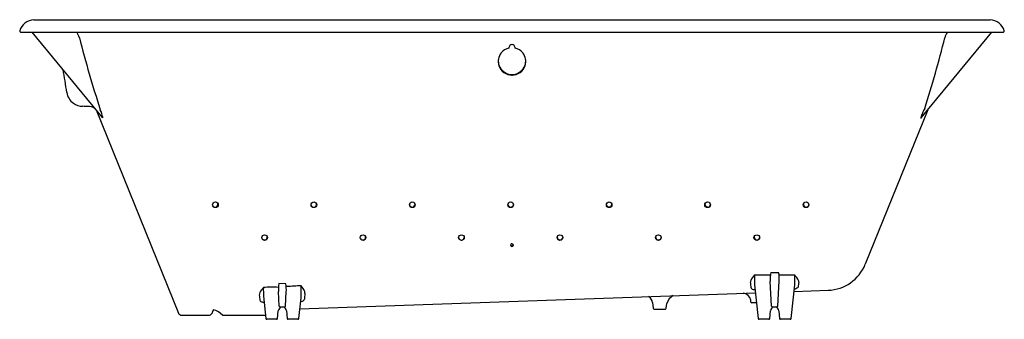
# Model space of a CAD drawing. Units: inches. Extents: x 4614.9 to 4674.9, y 738.5 to 756.8.
import ezdxf

# ---------------------------------------------------------------- set-up
doc = ezdxf.new("R2010")
doc.units = ezdxf.units.IN
doc.header["$LTSCALE"] = 0.64311
doc.header["$MEASUREMENT"] = 0
doc.layers.get('0').update_dxf_attribs({"color": 255, "linetype": 'CONTINUOUS'})
doc.layers.get('Defpoints').update_dxf_attribs({"linetype": 'CONTINUOUS'})
doc.styles.get("Standard").update_dxf_attribs({"font": 'txt', "width": 0.8})

msp = doc.modelspace()

# ---------------------------------------------------------------- linework, layer by layer
for p, q in [((4615.785, 756.775), (4674.046, 756.775)), ((4614.976, 756.025), (4674.856, 756.025)), ((4619.97, 750.824), (4615.696, 756.025)), ((4669.839, 750.796), (4674.136, 756.025)), ((4619.59, 751.286), (4624.592, 738.906)), ((4670.242, 751.286), (4666.434, 741.878)), ((4660.675, 741.376), (4661.159, 741.383)), ((4631.134, 740.685), (4630.722, 740.707)), ((4659.69, 741.232), (4660.65, 741.229)), ((4660.723, 739.332), (4660.643, 740.859)), ((4661.109, 739.332), (4661.19, 740.874)), ((4662.145, 741.215), (4661.186, 741.215)), ((4630.737, 739.332), (4630.69, 740.226)), ((4631.123, 739.332), (4631.168, 740.19)), ((4631.998, 739.174), (4659.746, 740.143)), ((4659.696, 740.62), (4659.91, 738.579)), ((4661.921, 738.579), (4662.136, 740.62)), ((4662.094, 740.225), (4664.175, 740.297)), ((4629.782, 739.938), (4629.925, 738.579)), ((4631.936, 738.579), (4632.068, 739.831)), ((4653.473, 739.547), (4653.516, 739.198)), ((4659.811, 739.525), (4659.529, 739.525)), ((4630.64, 738.58), (4630.681, 739.047)), ((4631.063, 739.275), (4630.797, 739.275)), ((4631.179, 739.047), (4631.22, 738.58)), ((4653.576, 739.145), (4654.256, 739.145)), ((4654.316, 739.198), (4654.351, 739.482)), ((4660.626, 738.58), (4660.667, 739.047)), ((4661.049, 739.275), (4660.783, 739.275)), ((4661.165, 739.047), (4661.206, 738.58)), ((4624.813, 738.775), (4626.435, 738.775)), ((4627.291, 738.775), (4629.904, 738.775)), ((4630.581, 738.525), (4629.984, 738.525)), ((4631.876, 738.525), (4631.28, 738.525)), ((4660.566, 738.525), (4659.97, 738.525)), ((4661.862, 738.525), (4661.266, 738.525))]:
    msp.add_line(p, q)
for centre in [(4626.851, 745.502), (4632.848, 745.502), (4638.842, 745.502), (4644.836, 745.502), (4650.835, 745.502), (4656.829, 745.502), (4662.825, 745.502), (4629.847, 743.502), (4635.844, 743.502), (4641.836, 743.502), (4647.835, 743.502), (4653.831, 743.502), (4659.827, 743.502)]:
    msp.add_circle(centre, 0.171)
for centre, radius, start, end in [((4615.843, 755.822), 0.955, 93.46569, 163.21903), ((4673.989, 755.822), 0.955, 16.78097, 86.53431), ((4614.996, 756.09), 0.0677, 173.05505, 252.41105), ((4617.619, 755.447), 0.974, 13.92485, 36.43435), ((4686.75, 773.115), 70.379, 194.34238, 198.05908), ((4604.956, 772.165), 68.342, 342.29354, 346.04373), ((4672.135, 755.49), 0.876, 142.31404, 167.33168), ((4674.835, 756.09), 0.0677, 287.58895, 6.94495), ((4644.918, 755.068), 0.193, 134.01385, 185.43053), ((4644.916, 755.069), 0.191, 89.96461, 133.68149), ((4644.915, 755.069), 0.191, 46.33969, 89.8521), ((4644.913, 755.068), 0.193, 354.59039, 46.00707), ((4644.9, 754.239), 0.824, 141.01781, 198.2955), ((4644.919, 754.223), 0.849, 103.13443, 141.01781), ((4644.913, 754.223), 0.849, 39.00311, 76.88649), ((4644.932, 754.239), 0.824, 341.72541, 39.00311), ((4644.909, 754.278), 0.834, 181.86644, 207.94953), ((4644.914, 754.243), 0.839, 198.2955, 270.12809), ((4644.912, 754.28), 0.837, 207.94953, 239.76749), ((4644.917, 754.243), 0.839, 269.89283, 341.72541), ((4644.92, 754.28), 0.837, 300.25343, 332.07138), ((4644.922, 754.278), 0.834, 332.07138, 358.15447), ((4593.651, 749.237), 24.343, 7.34061, 10.65939), ((4644.916, 754.287), 0.845, 239.76749, 270.01193), ((4644.916, 754.287), 0.845, 270.00899, 300.25343), ((4618.782, 752.503), 1, 189, 234.61053), ((4618.782, 752.502), 0.999, 234.61053, 268.04465), ((4612.623, 572.106), 179.503, 87.90388, 88.04465), ((4619.169, 750.95), 0.539, 38.61725, 87.90388), ((4616.509, 749.95), 3.592, 14.20907, 22.03835), ((4673.255, 749.7), 3.609, 152.26687, 162.27699), ((4620.011, 750.85), 0.0489, 213.12972, 244.35043), ((4619.936, 750.821), 0.0555, 344.74785, 11.4398), ((4669.839, 750.792), 0.0228, 164.24646, 212.51347), ((4669.804, 750.819), 0.0422, 292.71919, 327.02846), ((4626.834, 745.533), 0.171, 214.27291, 22.35664), ((4632.84, 745.533), 0.171, 199.45597, 8.63249), ((4638.838, 745.537), 0.171, 192.41794, 0.62872), ((4644.838, 745.532), 0.171, 181.31135, 351.05649), ((4650.833, 745.539), 0.171, 190.36676, 357.80903), ((4656.838, 745.534), 0.171, 170.86199, 339.63389), ((4662.84, 745.537), 0.171, 162.15275, 329.36612), ((4629.841, 743.53), 0.171, 197.31541, 7.75731), ((4635.833, 743.535), 0.171, 205.41138, 13.48965), ((4641.836, 743.528), 0.171, 184.37881, 355.62119), ((4644.915, 743.048), 0.0844, 89.57129, 270.42871), ((4644.915, 743.048), 0.0844, 270.42864, 89.57136), ((4647.839, 743.534), 0.171, 179.87249, 349.06609), ((4653.837, 743.532), 0.171, 174.97896, 344.84721), ((4659.833, 743.54), 0.171, 176.69106, 343.84259), ((4644.916, 743.079), 0.0856, 191.79369, 345.92729), ((4644.916, 743.094), 0.0866, 197.56726, 270.05992), ((4644.916, 743.094), 0.0868, 270.05992, 340.70463), ((4662.369, 741.011), 1.733, 167.83188, 185.02742), ((4659.461, 741.025), 1.735, 355.00709, 11.90331), ((4664.087, 742.828), 2.532, 272, 337.96377), ((4632.374, 740.357), 1.688, 168.04822, 184.44795), ((4629.46, 740.319), 1.714, 355.6836, 12.31499), ((4659.643, 740.814), 0.198, 155.62374, 188.95232), ((4656.089, 740.254), 3.399, 3.19672, 8.95232), ((4660.548, 740.404), 1.192, 136.00986, 155.62374), ((4665.334, 740.969), 5.649, 177.33463, 183.54217), ((4655.872, 741.012), 6.276, 356.41495, 1.85374), ((4661.447, 740.486), 1.01, 23.64286, 46.25137), ((4669.228, 739.774), 6.918, 171.53398, 174.06775), ((4662.208, 740.819), 0.178, 351.53398, 23.64286), ((4629.829, 740.015), 0.306, 152.63208, 184.27334), ((4630.785, 739.519), 1.383, 137.14663, 152.58607), ((4635.317, 740.313), 5.548, 178.48119, 183.87902), ((4630.276, 735.155), 5.329, 85.55236, 95.43359), ((4631.219, 740.417), 0.109, 102.7952, 121.42154), ((4638.5, 595.194), 145.513, 92.53075, 92.87758), ((4623.589, 740.285), 8.49, 356.93503, 1.88877), ((4631.303, 739.839), 1.06, 20.77814, 43.20962), ((4634.621, 739.656), 2.356, 169.34101, 177.76683), ((4632.005, 740.124), 0.303, 353.83617, 17.55692), ((4658.961, 739.618), 0.5, 8.71254, 85.16409), ((4659.542, 740.447), 0.0595, 183.19672, 230.8296), ((4659.7, 740.641), 0.309, 230.8296, 274.81687), ((4662.743, 739.32), 1.2, 111.28369, 122.0404), ((4662.285, 740.496), 0.062, 291.28369, 354.06775), ((4772.893, 757.092), 144.385, 186.80135, 186.9244), ((4629.65, 739.696), 0.0901, 186.9244, 243.20502), ((4629.85, 740.091), 0.533, 243.20502, 263.54406), ((4629.76, 739.296), 0.267, 76.5674, 83.54406), ((4632.01, 739.955), 0.351, 275.56435, 310.78526), ((4632.186, 739.751), 0.0813, 310.78526, 357.76737), ((4652.977, 739.485), 0.5, 7.04628, 59.20032), ((4655.028, 739.338), 0.692, 114.61478, 167.9775), ((4657.376, 739.376), 2.103, 5.52066, 8.71254), ((4659.527, 739.584), 0.0582, 185.51968, 271.55), ((4624.815, 739.031), 0.256, 209.24762, 269.59923), ((4626.435, 739.025), 0.25, 324.97922, 350), ((4627.036, 738.919), 0.361, 148.42819, 170.0155), ((4626.859, 739.028), 0.153, 148.50805, 148.55751), ((4626.392, 737.899), 1.255, 44.26568, 74.43251), ((4630.965, 739.001), 0.288, 107.66854, 170.79916), ((4630.805, 739.344), 0.0688, 189.58201, 263.41799), ((4630.879, 739.006), 0.303, 7.89218, 62.88083), ((4631.055, 739.344), 0.0693, 276.92669, 350.07331), ((4653.581, 739.211), 0.0661, 191.55624, 265.44376), ((4654.256, 739.205), 0.06, 270, 353), ((4660.93, 739.019), 0.264, 104.4892, 173.9785), ((4660.789, 739.342), 0.0674, 188.71203, 264.28797), ((4660.886, 739.014), 0.281, 6.805, 68.69633), ((4661.044, 739.341), 0.0654, 274.35326, 352.64674), ((4626.435, 739.025), 0.25, 270, 324.97922), ((4629.994, 738.596), 0.0709, 193.52165, 262.47835), ((4630.571, 738.595), 0.0706, 277.46097, 347.53903), ((4631.287, 738.593), 0.0676, 190.64045, 264.35955), ((4631.872, 738.59), 0.0649, 273.79135, 350.20865), ((4659.981, 738.598), 0.0735, 194.91013, 261.08987), ((4660.559, 738.593), 0.0683, 276.1035, 348.8965), ((4661.273, 738.594), 0.0687, 191.36434, 263.63566), ((4661.852, 738.597), 0.072, 278.08438, 345.91562)]:
    msp.add_arc(centre, radius, start, end)

# ---------------------------------------------------------------- texts
at = {"layer": 'Defpoints'}
for tag, p, s in [('MODELNUMBER', (4644.917, 756.78), 'K-852-GH96'), ('TRADENAME', (4644.917, 756.778), 'TEA-FOR-TWO/HEATED BUBBLEMASSAGE'), ('PRODUCT', (4644.917, 756.776), 'BATH')]:
    msp.add_attdef(tag, p, s, height=0.001, dxfattribs=at)

doc.saveas('drawing.dxf')
